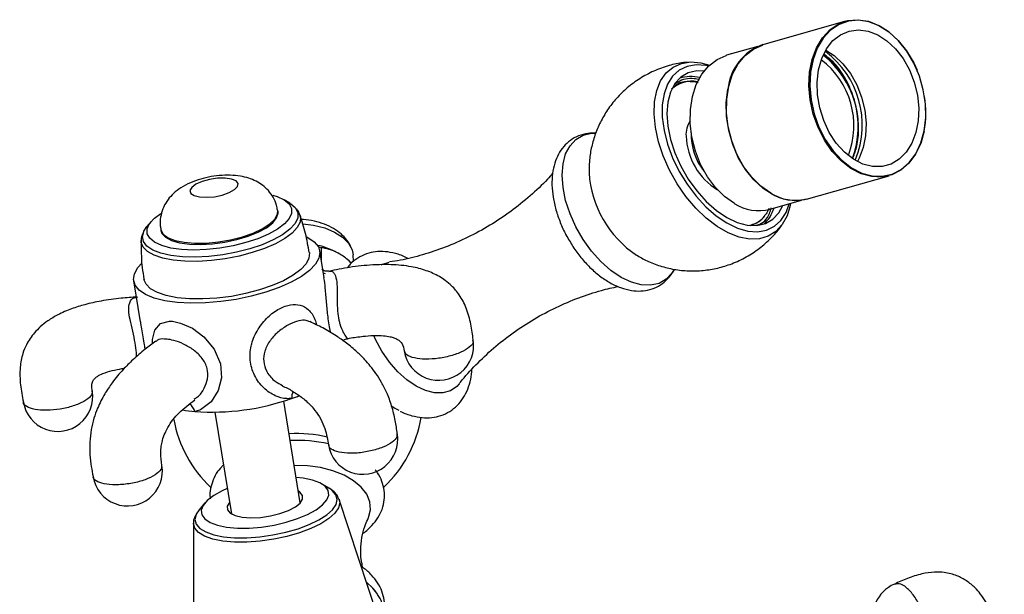
# Model space of a CAD drawing. Units: millimetres. Extents: x 3 to 1996, y 5 to 1995.
# Drawn here: x 309 to 450, y 544 to 626 of the extents above; entities that cross this region are included whole.
import ezdxf

# ---------------------------------------------------------------- set-up
doc = ezdxf.new("R2010")
doc.units = ezdxf.units.MM

msp = doc.modelspace()

# ---------------------------------------------------------------- linework, layer by layer
at = {"color": 7, "linetype": 'Continuous', "lineweight": 25}
for p, q in [((427.14, 625.66), (415.29, 622.29)), ((414.58, 622.04), (410.09, 620.77)), ((437.4, 618.65), (437.39, 618.66)), ((402.98, 616.6), (402.91, 616.56)), ((438.47, 614.87), (438.47, 614.88)), ((421.57, 600.17), (433.42, 603.53)), ((347.57, 599.58), (346.77, 600.06)), ((416.35, 598.74), (420.83, 600.01)), ((345.88, 598.38), (345.85, 598.57)), ((327.72, 596.98), (327.11, 596.27)), ((329.07, 595.86), (329.1, 595.67)), ((352.48, 588.89), (351.85, 592.75)), ((352.06, 593.22), (352.06, 591.49)), ((354.64, 592.35), (354.42, 592.47)), ((356.68, 591.23), (356.62, 592.2)), ((352.66, 589.49), (352.37, 589.55)), ((325.2, 588.45), (326.14, 582.59)), ((349.07, 556.67), (346.72, 571.25)), ((336.85, 569.65), (339.2, 555.08)), ((353.28, 558.71), (352.18, 559.37)), ((354.62, 557.19), (354.64, 557.13)), ((362.37, 533.76), (354.64, 557.13)), ((334.57, 555.68), (334.14, 555.04)), ((335.4, 556.66), (334.57, 555.68)), ((333.77, 553.75), (333.79, 529.14))]:
    msp.add_line(p, q, dxfattribs=at)
at = {"color": 7, "linetype": 'Continuous', "lineweight": 25, "flags": 128}
for points in [[(438.42, 609.9), (437.93, 608.14), (437.19, 606.6), (436.24, 605.3), (435.09, 604.31), (433.79, 603.65), (432.37, 603.34), (430.89, 603.39), (429.39, 603.8), (427.92, 604.56), (426.52, 605.64), (425.25, 607.01), (424.13, 608.62), (423.22, 610.43), (422.53, 612.36), (422.09, 614.37), (421.91, 616.39), (422.01, 618.35), (422.36, 620.19), (422.98, 621.85), (423.83, 623.27), (424.88, 624.42), (426.11, 625.25), (427.48, 625.74), (428.93, 625.87), (430.43, 625.64), (431.92, 625.05), (433.36, 624.13), (434.7, 622.9), (435.9, 621.4), (436.92, 619.69), (437.39, 618.66)], [(438.41, 609.96), (438.64, 611.85), (438.6, 613.83), (438.29, 615.83), (437.73, 617.8), (436.93, 619.66), (435.92, 621.36), (434.73, 622.85), (433.4, 624.07), (431.97, 624.98), (430.49, 625.56), (429.01, 625.79), (427.57, 625.66), (426.22, 625.18), (425, 624.36), (423.95, 623.22), (423.11, 621.81), (422.5, 620.16), (422.15, 618.34), (422.05, 616.4), (422.23, 614.4), (422.66, 612.4), (423.35, 610.48), (424.25, 608.69), (425.36, 607.09), (426.62, 605.74), (428.01, 604.67), (429.47, 603.91), (430.96, 603.51), (432.42, 603.46), (433.83, 603.76), (435.12, 604.42), (436.25, 605.4), (437.2, 606.68), (437.93, 608.22), (438.41, 609.96)], [(423.28, 618.7), (423.74, 620.31), (424.44, 621.72), (425.35, 622.87), (426.44, 623.72), (427.67, 624.25), (429, 624.42), (430.38, 624.24), (431.76, 623.72), (433.08, 622.86), (434.31, 621.71), (435.4, 620.3), (436.3, 618.68), (436.99, 616.92), (437.44, 615.07), (437.63, 613.21), (437.56, 611.4), (437.23, 609.7), (436.65, 608.18), (435.84, 606.9), (434.83, 605.89), (433.67, 605.2), (432.38, 604.85), (431.02, 604.85), (429.63, 605.2), (428.28, 605.9), (426.99, 606.91), (425.83, 608.2), (424.83, 609.72), (424.03, 611.41), (423.46, 613.23), (423.14, 615.09), (423.08, 616.93), (423.28, 618.7)], [(416.43, 601.02), (415.02, 602.02), (413.72, 603.31), (412.56, 604.86), (411.6, 606.61), (410.85, 608.52), (410.35, 610.51), (410.11, 612.52), (410.14, 614.49), (410.43, 616.36), (410.98, 618.06), (411.77, 619.54), (412.77, 620.76), (413.95, 621.67), (415.28, 622.24), (415.3, 622.25)], [(411.23, 599.54), (409.81, 600.54), (408.51, 601.83), (407.36, 603.38), (406.39, 605.14), (405.65, 607.04), (405.15, 609.03), (404.9, 611.04), (404.93, 613.01), (405.22, 614.88), (405.77, 616.58), (406.56, 618.06), (407.56, 619.28), (408.75, 620.19), (410.07, 620.76), (410.09, 620.77)], [(424.32, 621.53), (425.54, 620.72), (426.77, 619.57), (427.86, 618.16), (428.76, 616.54), (429.45, 614.78), (429.9, 612.93), (430.09, 611.07), (430.02, 609.26), (429.69, 607.56), (429.11, 606.05), (428.85, 605.56)], [(419.26, 599.56), (419.21, 599.28), (418.77, 597.78), (418.09, 596.52), (417.19, 595.53), (416.09, 594.85), (414.82, 594.48), (413.42, 594.44), (411.92, 594.73), (410.36, 595.34), (408.77, 596.25), (407.21, 597.45), (405.71, 598.89), (404.3, 600.55), (403.04, 602.38), (401.94, 604.34), (401.04, 606.36), (400.36, 608.4), (399.92, 610.42), (399.73, 612.34), (399.79, 614.13), (400.11, 615.74), (400.67, 617.13), (401.46, 618.26), (402.47, 619.09), (403.65, 619.62), (404.99, 619.83), (406.45, 619.7), (407.66, 619.37)], [(407.51, 619.23), (407.14, 619.31), (405.74, 619.41), (404.45, 619.18), (403.33, 618.64), (402.39, 617.78), (401.66, 616.65), (401.16, 615.27), (400.91, 613.67), (400.91, 611.9), (401.16, 610.01), (401.66, 608.06), (402.39, 606.08), (403.33, 604.15), (404.45, 602.3), (405.74, 600.59), (407.14, 599.08), (408.62, 597.79), (410.14, 596.76), (411.67, 596.03), (413.15, 595.6), (414.55, 595.5), (415.83, 595.73), (416.96, 596.28), (417.9, 597.13), (418.63, 598.26), (419.09, 599.52)], [(406.88, 618.52), (405.85, 618.53), (404.62, 618.24), (403.56, 617.63), (402.7, 616.71), (402.07, 615.51), (401.68, 614.06), (401.55, 612.42)], [(421.57, 600.17), (421.24, 600.08), (419.78, 599.95), (418.28, 600.19), (416.79, 600.77), (415.35, 601.7), (414.01, 602.93), (412.81, 604.42), (411.79, 606.14), (410.99, 608.02), (410.42, 610), (410.11, 612.02), (410.07, 614.02), (410.3, 615.93)], [(401.55, 612.42), (401.68, 610.62), (402.07, 608.72), (402.7, 606.79), (403.56, 604.88), (404.62, 603.05), (405.85, 601.35), (407.21, 599.83), (408.65, 598.55), (410.14, 597.54), (411.64, 596.83), (413.08, 596.44), (414.44, 596.39), (415.67, 596.67), (416.73, 597.28), (417.58, 598.2), (418.16, 599.25)], [(334.64, 600.48), (335.65, 600.43), (336.78, 600.52), (337.9, 600.75), (338.89, 601.1), (339.65, 601.53), (340.09, 601.98), (340.16, 602.42), (339.86, 602.79), (339.22, 603.05), (338.3, 603.18), (337.22, 603.16), (336.08, 602.99), (335.01, 602.7), (334.12, 602.31), (333.52, 601.86), (333.26, 601.41), (333.38, 601), (333.85, 600.68), (334.64, 600.48)], [(345.14, 600.72), (345.74, 600.54), (346.76, 600.07), (347.46, 599.5), (347.82, 598.85), (347.83, 598.13), (347.49, 597.38), (346.8, 596.61), (345.8, 595.86)], [(347.57, 599.58), (347.71, 599.49), (348.32, 598.96)], [(345.8, 595.86), (344.52, 595.15), (342.99, 594.5), (341.28, 593.94), (339.44, 593.48), (337.53, 593.15), (335.63, 592.94), (333.78, 592.88), (332.06, 592.96), (330.53, 593.17), (329.23, 593.52), (328.21, 593.99), (327.51, 594.56), (327.15, 595.21), (327.14, 595.93), (327.49, 596.68), (328.17, 597.45), (329.07, 598.13)], [(329.1, 595.67), (329.24, 595.27), (329.76, 594.71), (330.62, 594.26), (331.78, 593.92), (333.18, 593.72), (334.78, 593.67), (336.49, 593.76), (338.25, 594), (339.97, 594.37), (341.59, 594.85), (343.02, 595.43), (344.22, 596.08), (345.12, 596.77), (345.68, 597.47), (345.89, 598.16), (345.88, 598.38)], [(349.43, 596.62), (350.97, 596.44), (352.56, 596.04), (353.97, 595.46), (355.12, 594.72), (355.97, 593.85), (356.48, 592.89), (356.62, 592.2)], [(326.64, 595.55), (326.66, 595.6), (327.11, 596.27)], [(349.99, 594.76), (350.14, 594.68), (351.07, 594.06), (351.65, 593.35), (351.87, 592.56), (351.73, 591.71), (351.23, 590.84), (350.39, 589.96), (349.22, 589.09)], [(350.37, 592.51), (350.37, 592.5), (350.31, 591.72), (349.89, 590.9), (349.12, 590.07), (348.03, 589.26)], [(351.67, 593.31), (351.8, 593.28), (352.06, 593.22)], [(349.22, 589.09), (347.75, 588.27), (346.04, 587.51), (344.12, 586.84), (342.05, 586.27), (339.88, 585.81), (337.68, 585.49), (335.5, 585.31), (333.4, 585.27), (331.44, 585.37), (329.67, 585.62), (328.15, 586.01), (326.91, 586.52), (325.98, 587.14), (325.4, 587.85), (325.18, 588.64), (325.32, 589.49), (325.82, 590.36), (326.38, 590.99)], [(360.66, 590.78), (360.76, 590.83), (361.78, 591.14)], [(348.03, 589.26), (346.65, 588.49), (345.02, 587.79), (343.2, 587.17), (341.24, 586.65), (339.19, 586.25), (337.12, 585.99), (335.1, 585.87), (333.18, 585.89), (331.42, 586.05), (329.88, 586.35), (328.6, 586.78), (327.62, 587.33), (326.97, 587.97), (326.68, 588.68)], [(371.82, 573.73), (371.48, 573.36), (370.57, 572.73), (369.5, 572.42), (368.3, 572.42), (367.01, 572.74), (365.67, 573.37), (364.33, 574.29), (363.04, 575.46), (361.83, 576.84), (360.76, 578.4), (359.85, 580.07), (359.6, 580.63)], [(363.21, 569.9), (362.55, 570.25), (362.1, 570.53)], [(338.06, 562.12), (337.57, 561.59), (337.38, 561.35)], [(358.72, 554.3), (358.85, 554.58), (359.11, 555.69), (359.02, 556.81), (358.58, 557.9), (357.8, 558.92), (356.7, 559.84), (355.33, 560.63), (353.73, 561.27), (351.96, 561.72), (350.08, 561.97), (348.21, 562.03)], [(336.68, 557.73), (335.75, 557.03), (335.14, 556.31), (334.87, 555.61), (334.95, 554.95), (335.38, 554.36), (336.14, 553.86), (337.2, 553.46), (338.52, 553.19), (340.06, 553.06), (341.74, 553.07), (343.52, 553.21), (345.31, 553.49), (347.05, 553.9), (348.67, 554.41), (350.12, 555.01), (351.33, 555.67), (352.26, 556.38), (352.87, 557.09), (353.14, 557.79), (353.06, 558.45), (352.63, 559.05), (351.87, 559.55), (350.8, 559.94), (349.48, 560.21), (348.48, 560.31)], [(338.61, 558.72), (337.89, 558.4), (336.68, 557.73)], [(338.93, 556.73), (338.6, 556.19), (338.62, 555.66), (339, 555.2), (339.73, 554.85), (340.74, 554.62), (341.98, 554.53), (343.36, 554.59), (344.78, 554.79), (346.15, 555.13), (347.37, 555.57), (348.36, 556.09), (349.05, 556.65), (349.4, 557.21), (349.39, 557.74), (349, 558.2), (348.8, 558.33)], [(333.77, 553.68), (333.77, 553.74), (333.77, 553.75)], [(359.84, 544), (359.44, 544.47), (358.56, 545.29)], [(360.01, 543.76), (359.44, 544.47), (358.56, 545.29)]]:
    msp.add_lwpolyline(points, dxfattribs=at)
at = {"color": 8, "linetype": 'Continuous', "lineweight": 25, "flags": 128}
for points in [[(402.62, 590.08), (402.33, 589.62), (401.48, 588.71), (400.44, 588.11), (399.24, 587.83), (397.9, 587.89), (396.48, 588.27), (395.01, 588.97), (393.54, 589.96), (392.12, 591.22), (390.79, 592.71), (389.58, 594.38), (388.54, 596.19), (387.7, 598.07), (387.07, 599.97), (386.69, 601.83), (386.56, 603.6), (386.69, 605.22), (387.07, 606.64), (387.7, 607.82), (388.54, 608.73), (389.58, 609.33), (390.79, 609.61), (391.37, 609.63)], [(332.42, 593.99), (333.93, 593.86), (335.6, 593.88), (337.34, 594.05), (339.09, 594.35), (340.77, 594.78), (342.3, 595.32), (343.62, 595.93), (344.68, 596.61), (345.41, 597.31), (345.8, 598), (345.85, 598.57)], [(348.32, 598.96), (348.39, 598.88), (348.72, 598.19), (348.69, 597.43), (348.3, 596.65), (347.58, 595.85), (346.53, 595.06)], [(349.02, 597.91), (349.09, 597.64), (349.03, 596.89), (348.62, 596.1), (347.88, 595.31), (346.83, 594.53)], [(346.53, 595.06), (345.19, 594.32), (343.61, 593.64), (341.84, 593.05), (339.93, 592.56), (337.95, 592.19), (335.95, 591.96), (334.01, 591.87), (332.18, 591.92), (330.53, 592.11), (329.11, 592.43), (327.95, 592.88), (327.11, 593.44), (326.61, 594.1), (326.46, 594.82), (326.64, 595.55)], [(329.07, 595.86), (329.09, 595.76), (329.43, 595.16), (330.12, 594.65), (331.13, 594.26), (332.42, 593.99)], [(346.83, 594.53), (345.5, 593.79), (343.94, 593.11), (342.18, 592.51), (340.29, 592.01), (338.32, 591.63), (336.33, 591.38), (334.38, 591.26), (332.53, 591.28), (330.84, 591.43), (329.36, 591.72), (328.12, 592.14), (327.18, 592.66), (326.56, 593.29), (326.28, 593.98), (326.26, 594.24)], [(327.92, 579.47), (327.91, 580.07), (328.23, 581.41), (329.04, 582.35), (330.35, 582.69), (330.78, 582.67), (331.93, 582.43), (333.61, 581.67), (335.27, 580.44), (336.75, 578.67), (337.62, 576.58), (337.77, 574.59), (337.32, 572.76), (336.3, 571.12), (334.76, 569.99), (334.14, 569.79), (333.96, 569.76), (333.96, 569.76)], [(334.14, 555.04), (334.13, 555.01), (333.96, 554.29), (334.15, 553.61), (334.67, 553.01), (335.52, 552.5), (336.66, 552.1), (338.05, 551.82), (339.66, 551.68), (341.41, 551.67), (343.27, 551.8), (345.15, 552.07), (346.99, 552.46), (348.75, 552.96), (350.34, 553.55), (351.73, 554.22), (352.85, 554.95), (353.68, 555.69), (354.19, 556.44), (354.35, 557.17), (354.17, 557.84), (353.65, 558.45), (353.28, 558.71)], [(354.64, 557.13), (354.72, 556.69), (354.55, 555.95), (354.03, 555.18), (353.17, 554.41), (352.02, 553.67), (350.59, 552.98), (348.95, 552.37), (347.16, 551.85), (345.26, 551.45), (343.32, 551.18), (341.42, 551.04), (339.62, 551.05), (337.97, 551.2), (336.53, 551.48), (335.36, 551.9), (334.49, 552.42), (333.96, 553.04), (333.77, 553.68)]]:
    msp.add_lwpolyline(points, dxfattribs=at)
at = {"color": 7, "linetype": 'Continuous', "lineweight": 25}
for centre, radius, start, end in [((417.87, 615.13), 7.62, 109.8251, 173.9916), ((416.02, 610.55), 12.94, 339.3919, 52.293), ((416.48, 610.78), 13.08, 337.9221, 53.494), ((416.52, 610.69), 11.83, 338.8681, 52.8168), ((404.96, 612.37), 5.36, 75.9721, 106.8386), ((405.12, 612.9), 4.16, 78.5062, 133.7923), ((424.1, 612.55), 14.56, 349.5335, 9.1725), ((407.95, 609.4), 3.65, 147.1067, 183.3039), ((413.8, 609.57), 9.49, 182.2899, 238.3737), ((413.33, 609.38), 8.29, 178.0309, 219.1542), ((405.77, 604.93), 15.39, 183.7517, 236.2463), ((419.92, 606.54), 6.53, 237.7273, 284.4595), ((414.71, 605.06), 6.53, 237.7273, 284.4595), ((411.84, 600.48), 5.31, 313.0756, 342.7005), ((412.48, 600.15), 3.9, 285.2714, 324.2299), ((349.47, 583.63), 10.13, 60.777, 78.3194), ((368.89, 579.22), 5, 189.0466, 9.1779), ((314.34, 571.9), 5, 189.163, 9.1779), ((336.48, 603.58), 33.91, 265.7444, 289.5468), ((339.16, 595.72), 25.62, 289.7667, 292.3845), ((335.7, 588.49), 18.82, 259.2883, 264.6975), ((348.63, 571.94), 18, 190.6209, 226.4647), ((348.63, 571.94), 18, 313.6218, 350.2974), ((348.63, 548.26), 18.34, 76.2974, 93.6224), ((348.64, 545.05), 20.56, 77.4847, 92.807), ((358.03, 565.76), 5, 189.0564, 9.1779), ((324.32, 561.23), 5, 189.1073, 9.1779), ((436.11, 540.44), 5, 113.0536, 201.2511)]:
    msp.add_arc(centre, radius, start, end, dxfattribs=at)
at = {"color": 8, "linetype": 'Continuous', "lineweight": 25}
for centre, radius, start, end in [((350.37, 571.65), 2.54, 157.4055, 180.6616), ((332.03, 569.22), 2, 15.4591, 52.9559)]:
    msp.add_arc(centre, radius, start, end, dxfattribs=at)
at = {"color": 7, "linetype": 'Continuous', "lineweight": 25}
for points, knots in [([(426.72, 617.74), (426.67, 617.83), (426.23, 618.72), (425.31, 619.81), (424.37, 620.5), (424.05, 620.73)], [0, 0, 0, 0, 0.06528, 0.685572, 1, 1, 1, 1]), ([(428.21, 606.08), (428.42, 606.63), (428.9, 607.92), (429.09, 610.34), (428.83, 613.05), (428.04, 615.72), (426.81, 618.11), (425.45, 619.9), (424.46, 620.61), (424.11, 620.87)], [0, 0, 0, 0, 0.116957, 0.274216, 0.434206, 0.591465, 0.748724, 0.908714, 1, 1, 1, 1]), ([(404.63, 619.77), (404.4, 619.76), (403.47, 619.71), (401.8, 619.31), (399.68, 618.56), (397.67, 617.48), (395.88, 616.16), (394.33, 614.64), (393.04, 612.98), (392.01, 611.21), (391.23, 609.36), (390.71, 607.47), (390.42, 605.63), (390.43, 604.43), (390.43, 603.86)], [0, 0, 0, 0, 0.0294789, 0.1190381, 0.2185893, 0.3155935, 0.4098495, 0.5015748, 0.5909502, 0.6781178, 0.7631973, 0.8463103, 0.9276171, 1, 1, 1, 1]), ([(402.51, 616.19), (402.63, 616.32), (403.16, 616.85), (404.37, 617.16), (405.52, 616.97), (406.03, 616.89)], [0, 0, 0, 0, 0.146202, 0.626504, 1, 1, 1, 1]), ([(406.26, 617.28), (406, 617.33), (404.84, 617.56), (403.59, 617.31), (402.82, 616.72), (402.67, 616.59)], [0, 0, 0, 0, 0.189639, 0.833033, 1, 1, 1, 1]), ([(391.38, 609.61), (391, 609.62), (390.15, 609.63), (388.9, 609.28), (387.72, 608.63), (386.75, 607.72), (386, 606.61), (385.46, 605.31), (385.15, 603.84), (385.07, 602.2), (385.24, 600.45), (385.64, 598.64), (386.27, 596.83), (386.94, 595.33), (387.45, 594.48), (387.63, 594.2)], [0, 0, 0, 0, 0.064118, 0.144826, 0.222111, 0.29765, 0.373173, 0.450782, 0.531609, 0.615353, 0.700701, 0.78629, 0.871599, 0.956639, 1, 1, 1, 1]), ([(428.62, 607.26), (428.64, 607.31), (428.69, 607.41), (428.69, 607.54), (428.69, 607.6)], [0, 0, 0, 0, 0.5005629, 1, 1, 1, 1]), ([(345.8, 598.57), (345.77, 598.82), (345.68, 599.48), (345.22, 600.45), (344.53, 601.41), (343.68, 602.18), (342.73, 602.77), (341.66, 603.2), (340.43, 603.49), (339.02, 603.62), (337.48, 603.57), (335.91, 603.35), (334.39, 602.95), (332.95, 602.39), (331.71, 601.68), (330.7, 600.83), (329.92, 599.88), (329.34, 598.8), (329.03, 597.6), (328.94, 596.59), (329.07, 596.02), (329.11, 595.86)], [0, 0, 0, 0, 0.0308264, 0.083199, 0.1322882, 0.1796626, 0.2268926, 0.2761058, 0.3304684, 0.3931644, 0.4585443, 0.5215433, 0.5849895, 0.652091, 0.7179202, 0.7724871, 0.8243063, 0.8756296, 0.9271119, 0.9788662, 1, 1, 1, 1]), ([(385.2, 603.88), (384.96, 603.59), (383.99, 602.46), (381.99, 600.6), (379.23, 598.37), (376.24, 596.38), (373.09, 594.66), (369.86, 593.25), (366.61, 592.17), (363.91, 591.48), (362.34, 591.25), (361.82, 591.18)], [0, 0, 0, 0, 0.042811, 0.171201, 0.301069, 0.431218, 0.560731, 0.688833, 0.814742, 0.937817, 1, 1, 1, 1]), ([(349, 597.86), (348.96, 598), (348.88, 598.35), (348.64, 598.61), (348.5, 598.77)], [0, 0, 0, 0, 0.415742, 1, 1, 1, 1]), ([(350.35, 592.51), (350.19, 593.43), (349.88, 595.27), (349.3, 597.03), (349, 597.92)], [0, 0, 0, 0, 0.4987235, 1, 1, 1, 1]), ([(414.26, 596.43), (414.38, 596.45), (415.26, 596.61), (416.11, 597.49), (416.44, 598.65), (416.52, 598.93)], [0, 0, 0, 0, 0.10402, 0.782826, 1, 1, 1, 1]), ([(416.15, 598.81), (416.03, 598.54), (415.88, 598.21), (415.69, 597.93), (415.65, 597.87)], [0, 0, 0, 0, 0.798635, 1, 1, 1, 1]), ([(356.39, 593.08), (356.37, 593.15), (356.24, 593.6), (355.74, 594.33), (354.91, 595.23), (353.84, 595.99), (352.56, 596.62), (351.09, 597.03), (349.94, 597.24), (349.31, 597.24), (349.21, 597.24)], [0, 0, 0, 0, 0.02564, 0.16657, 0.311626, 0.465164, 0.628439, 0.798005, 0.968288, 1, 1, 1, 1]), ([(397.18, 592.19), (397.69, 591.89), (398.78, 591.25), (400.61, 590.56), (402.61, 590.07), (404.68, 589.85), (406.78, 589.92), (408.86, 590.26), (410.94, 590.9), (412.95, 591.84), (414.83, 593.07), (416.46, 594.52), (417.54, 595.7), (418, 596.43), (418.09, 596.56)], [0, 0, 0, 0, 0.075083, 0.161559, 0.248961, 0.337153, 0.42597, 0.515254, 0.604865, 0.702536, 0.797659, 0.89018, 0.98029, 1, 1, 1, 1]), ([(413.45, 596.44), (414.02, 596.62), (414.88, 596.89), (415.45, 597.62), (415.65, 597.87)], [0, 0, 0, 0, 0.658052, 1, 1, 1, 1]), ([(326.55, 595.35), (326.48, 595.21), (326.29, 594.86), (326.28, 594.46), (326.28, 594.22)], [0, 0, 0, 0, 0.397869, 1, 1, 1, 1]), ([(326.3, 594.25), (326.29, 593.63), (326.26, 591.92), (326.42, 590.05), (326.67, 588.83), (326.7, 588.68)], [0, 0, 0, 0, 0.33052, 0.919316, 1, 1, 1, 1]), ([(387.63, 594.2), (387.79, 593.92), (388.27, 593.07), (389.25, 591.78), (390.54, 590.36), (391.93, 589.15), (393.41, 588.16), (394.94, 587.45), (396.44, 587.05), (397.85, 586.97), (399.16, 587.18), (400.39, 587.67), (401.46, 588.47), (402.2, 589.3), (402.5, 589.91), (402.6, 590.12)], [0, 0, 0, 0, 0.042468, 0.129353, 0.216553, 0.304337, 0.392934, 0.482382, 0.571888, 0.649874, 0.724996, 0.805323, 0.883024, 0.959879, 1, 1, 1, 1]), ([(356.4, 591), (356.17, 591.22), (355.52, 591.81), (354.44, 592.5), (353.2, 593.03), (352.44, 593.16), (352.06, 593.22)], [0, 0, 0, 0, 0.164724, 0.455683, 0.723595, 1, 1, 1, 1]), ([(364.48, 591.69), (364.42, 591.72), (363.83, 592.03), (362.74, 592.41), (361.25, 592.69), (359.86, 592.66), (358.51, 592.37), (357.28, 591.77), (356.35, 591.06), (355.94, 590.51), (355.8, 590.33)], [0, 0, 0, 0, 0.019875, 0.191802, 0.344006, 0.489816, 0.630808, 0.781396, 0.92775, 1, 1, 1, 1]), ([(353.12, 589.88), (353.05, 589.86), (352.84, 589.8), (352.33, 589.95), (352.14, 590.17), (352.15, 590.15), (352.15, 590.14)], [0, 0, 0, 0, 0.184152, 0.573963, 0.876437, 1, 1, 1, 1]), ([(373.83, 580.02), (373.73, 580.76), (373.52, 582.32), (372.94, 584.52), (371.97, 586.38), (370.89, 587.66), (369.89, 588.5), (368.7, 589.28), (367.08, 590), (364.75, 590.59), (362.18, 590.83), (359.21, 590.77), (356.23, 590.46), (354.14, 590.03), (353.14, 589.82)], [0, 0, 0, 0, 0.08272, 0.172488, 0.252706, 0.316977, 0.361282, 0.398324, 0.475229, 0.557639, 0.666731, 0.764138, 0.88781, 1, 1, 1, 1]), ([(371.85, 573.75), (371.9, 573.82), (372.59, 574.75), (374.21, 576.47), (376.7, 578.86), (379.51, 581.06), (382.52, 583.03), (385.69, 584.71), (388.92, 586.08), (391.91, 587.08), (393.8, 587.49), (394.6, 587.66)], [0, 0, 0, 0, 0.0106156, 0.1363254, 0.264792, 0.3945864, 0.5245463, 0.6537829, 0.7815135, 0.9069856, 1, 1, 1, 1]), ([(325.73, 586.15), (324.95, 586.1), (323.2, 586), (320.69, 585.63), (318.32, 585.12), (316.25, 584.47), (314.47, 583.7), (312.98, 582.82), (311.86, 581.94), (311.02, 581.08), (310.36, 580.22), (309.77, 579.22), (309.22, 577.89), (308.85, 575.95), (308.94, 573.59), (309.25, 571.93), (309.41, 571.11)], [0, 0, 0, 0, 0.0886, 0.19899, 0.290486, 0.366476, 0.448468, 0.513201, 0.565002, 0.609765, 0.649537, 0.687021, 0.73825, 0.814974, 0.908994, 1, 1, 1, 1]), ([(326.16, 582.59), (326.21, 582.26), (326.38, 581.18), (326.65, 579.77), (326.79, 578.86), (326.82, 578.65)], [0, 0, 0, 0, 0.245727, 0.824523, 1, 1, 1, 1]), ([(362.96, 566.55), (362.87, 567.18), (362.68, 568.49), (362.21, 570.48), (361.52, 572.35), (360.73, 573.91), (359.93, 575.18), (359.12, 576.25), (358.24, 577.28), (357.09, 578.42), (355.7, 579.57), (354.05, 580.72), (352.29, 581.77), (351.04, 582.34), (350.42, 582.63)], [0, 0, 0, 0, 0.0837751, 0.1745624, 0.2565876, 0.3235411, 0.3865412, 0.4433802, 0.4960701, 0.5675763, 0.6662929, 0.7583411, 0.8791069, 1, 1, 1, 1]), ([(328.38, 579.81), (327.86, 579.44), (326.75, 578.64), (325.18, 577.28), (323.59, 575.7), (322.23, 574.08), (320.99, 572.22), (320.11, 570.5), (319.48, 568.76), (319.09, 567.13), (318.89, 565.35), (318.92, 563.56), (319.11, 561.93), (319.3, 560.91), (319.38, 560.43)], [0, 0, 0, 0, 0.0980977, 0.2120809, 0.3055976, 0.4160815, 0.5000125, 0.5959859, 0.6569386, 0.7231758, 0.79342, 0.8663559, 0.9382317, 1, 1, 1, 1]), ([(355.17, 579.91), (355.33, 580.02), (355.53, 580.15), (355.76, 580.16), (355.81, 580.17)], [0, 0, 0, 0, 0.7973117, 1, 1, 1, 1]), ([(355.81, 580.17), (355.91, 580.2), (356.66, 580.36), (357.9, 580.52), (359.54, 580.66), (360.85, 580.65), (361.84, 580.51), (362.51, 580.32), (363.15, 580.03), (363.8, 579.41), (363.9, 578.79), (363.95, 578.43)], [0, 0, 0, 0, 0.0281238, 0.2063997, 0.3404635, 0.4821317, 0.5753003, 0.6366603, 0.7035884, 0.8319849, 1, 1, 1, 1]), ([(319.28, 572.7), (319.23, 572.96), (319.15, 573.46), (319.3, 574.08), (319.58, 574.46), (320.03, 574.82), (320.87, 575.26), (322.09, 575.62), (323.15, 575.85), (323.75, 575.92), (323.86, 575.93)], [0, 0, 0, 0, 0.1462751, 0.2717494, 0.3677513, 0.4679228, 0.6004777, 0.787692, 0.9585678, 1, 1, 1, 1]), ([(363.4, 569.79), (363.41, 569.78), (363.95, 569.47), (365, 569.14), (366.49, 568.84), (367.89, 568.85), (369.24, 569.14), (370.49, 569.72), (371.57, 570.59), (372.44, 571.67), (373.08, 572.94), (373.51, 574.32), (373.6, 575.32), (373.64, 575.8)], [0, 0, 0, 0, 0.002935, 0.118059, 0.219609, 0.316887, 0.410897, 0.511353, 0.608903, 0.705621, 0.804061, 0.906341, 1, 1, 1, 1]), ([(346.51, 573.42), (346.74, 573.31), (347.47, 572.98), (348.66, 572.26), (349.99, 571.24), (351.11, 570.06), (351.98, 568.75), (352.58, 567.37), (352.91, 566.1), (353.03, 565.32), (353.09, 564.96)], [0, 0, 0, 0, 0.096537, 0.297494, 0.470272, 0.613527, 0.731148, 0.831552, 0.921855, 1, 1, 1, 1]), ([(329.25, 562.03), (329.16, 562.63), (329.03, 563.51), (329.13, 564.75), (329.33, 565.72), (329.66, 566.65), (330.39, 568.06), (331.79, 569.83), (333.19, 570.85), (333.98, 571.42)], [0, 0, 0, 0, 0.138346, 0.204376, 0.263982, 0.352154, 0.427921, 0.676534, 1, 1, 1, 1]), ([(337.43, 561.37), (337.36, 561.3), (336.99, 560.87), (336.55, 559.98), (336.18, 558.71), (336.06, 557.78), (336.15, 557.29), (336.16, 557.25)], [0, 0, 0, 0, 0.0682425, 0.3701993, 0.6624384, 0.973864, 1, 1, 1, 1]), ([(358.04, 552.31), (358.05, 552.31), (358.56, 552.63), (359.3, 553.37), (360.22, 554.51), (360.83, 555.76), (361.15, 557.09), (361.13, 558.46), (360.79, 559.76), (360.32, 560.76), (359.9, 561.27), (359.78, 561.42)], [0, 0, 0, 0, 0.0028218, 0.1541816, 0.2875612, 0.4156229, 0.5531946, 0.6851997, 0.814612, 0.9443319, 1, 1, 1, 1]), ([(354.57, 557.22), (354.53, 557.35), (354.41, 557.74), (353.89, 558.27), (353.38, 558.7), (352.98, 558.86), (352.9, 558.89)], [0, 0, 0, 0, 0.166666, 0.523696, 0.90936, 1, 1, 1, 1]), ([(334.06, 554.86), (334.01, 554.78), (333.83, 554.46), (333.72, 554.02), (333.79, 553.7), (333.8, 553.65)], [0, 0, 0, 0, 0.213013, 0.868179, 1, 1, 1, 1]), ([(358.04, 547.38), (357.98, 547.62), (357.77, 548.4), (357.68, 549.91), (357.84, 551.69), (358.23, 553.22), (358.58, 553.97), (358.73, 554.29)], [0, 0, 0, 0, 0.105068, 0.345773, 0.590281, 0.825247, 1, 1, 1, 1]), ([(361.05, 541.18), (361.06, 541.24), (361.19, 541.74), (361.11, 542.72), (360.8, 544.02), (360.18, 545.24), (359.28, 546.35), (358.48, 547.12), (357.92, 547.46), (357.82, 547.53)], [0, 0, 0, 0, 0.026317, 0.211497, 0.39304, 0.575015, 0.762365, 0.957611, 1, 1, 1, 1]), ([(449.89, 532.99), (449.79, 533.94), (449.58, 535.9), (448.96, 538.54), (448.18, 540.77), (447.35, 542.4), (446.54, 543.59), (445.64, 544.6), (444.53, 545.53), (443.32, 546.17), (442.22, 546.53), (441.13, 546.74), (439.76, 546.78), (437.99, 546.52), (436.07, 545.89), (434.77, 545.32), (434.15, 545.04)], [0, 0, 0, 0, 0.119618, 0.245105, 0.343143, 0.419555, 0.479027, 0.525066, 0.587937, 0.650029, 0.684825, 0.722841, 0.776589, 0.846477, 0.92598, 1, 1, 1, 1]), ([(360.8, 538.5), (360.92, 538.9), (361.16, 539.75), (361.13, 541.07), (360.79, 542.37), (360.32, 543.37), (359.9, 543.87), (359.78, 544.03)], [0, 0, 0, 0, 0.215669, 0.447394, 0.674566, 0.902279, 1, 1, 1, 1])]:
    msp.add_open_spline(points, degree=3, knots=knots, dxfattribs=at)
at = {"color": 8, "linetype": 'Continuous', "lineweight": 25}
for points, knots in [([(353.15, 589.8), (353.27, 589.83), (353.56, 589.91), (353.83, 589.67), (354.12, 589.22), (354.32, 588.38), (354.36, 586.94), (354.34, 585.35), (354.41, 583.83), (354.59, 582.84), (354.85, 581.88), (355.22, 581.01), (355.64, 580.37), (355.85, 580.14), (355.81, 580.19), (355.8, 580.2)], [0, 0, 0, 0, 0.057735, 0.128505, 0.157732, 0.26522, 0.374985, 0.470953, 0.565037, 0.652091, 0.6682, 0.782531, 0.892032, 0.989663, 1, 1, 1, 1]), ([(353.43, 581.05), (353.42, 581.09), (353.27, 581.7), (353.03, 583.23), (352.81, 585.36), (352.68, 587.35), (352.53, 588.41), (352.46, 588.89)], [0, 0, 0, 0, 0.022495, 0.299805, 0.550155, 0.799212, 1, 1, 1, 1]), ([(325.6, 577.6), (325.6, 577.79), (325.6, 578.32), (325.44, 579.61), (325.07, 581.28), (324.67, 582.91), (324.46, 584.3), (324.56, 585.29), (324.85, 585.77), (325.2, 586.08), (325.51, 586.1), (325.73, 586.11)], [0, 0, 0, 0, 0.074364, 0.204139, 0.34735, 0.494442, 0.631791, 0.763086, 0.858713, 0.898206, 1, 1, 1, 1]), ([(347.82, 571.62), (347.59, 571.6), (346.8, 571.55), (345.38, 571.96), (343.71, 573.09), (342.4, 574.88), (341.79, 577), (341.89, 578.56), (342.25, 580.06), (342.91, 581.54), (344.33, 583.3), (346.03, 584.55), (347.69, 585.14), (349.13, 585.08), (350.31, 584.37), (351.08, 583.36), (351.33, 582.43), (351.4, 582.15)], [0, 0, 0, 0, 0.028343, 0.095731, 0.172643, 0.260108, 0.345087, 0.420781, 0.434135, 0.516194, 0.594651, 0.670286, 0.739698, 0.808557, 0.882558, 0.96532, 1, 1, 1, 1]), ([(350.4, 582.59), (350.25, 582.67), (349.83, 582.9), (348.87, 582.8), (347.54, 582.32), (346.11, 581.4), (344.84, 580.15), (344.21, 579.07), (343.85, 578), (343.72, 576.93), (344.03, 575.92), (344.58, 574.93), (345.28, 574.1), (346.18, 573.66), (346.54, 573.48)], [0, 0, 0, 0, 0.0557, 0.154068, 0.254564, 0.362991, 0.472767, 0.582697, 0.600044, 0.69617, 0.795441, 0.804144, 0.92023, 1, 1, 1, 1]), ([(333.89, 571.56), (334.04, 571.64), (334.63, 571.99), (335.34, 573.02), (335.87, 574.43), (335.82, 575.98), (335.08, 577.43), (333.83, 578.6), (332.37, 579.45), (331.04, 579.94), (330.15, 580.11), (329.32, 580.16), (328.71, 580.12), (328.47, 579.84), (328.41, 579.78)], [0, 0, 0, 0, 0.037088, 0.144887, 0.241737, 0.338802, 0.445915, 0.555932, 0.658661, 0.756862, 0.828386, 0.857924, 0.966556, 1, 1, 1, 1]), ([(373.73, 580.01), (373.77, 579.92), (373.91, 579.61), (373.35, 578.96), (372.14, 578.21), (370.39, 577.62), (368.42, 577.27), (366.52, 577.21), (365.01, 577.47), (364.11, 577.9), (364.07, 578.27), (364.05, 578.4)], [0, 0, 0, 0, 0.049504, 0.175188, 0.300873, 0.426558, 0.552243, 0.677928, 0.803613, 0.929297, 1, 1, 1, 1]), ([(312.75, 569.93), (312.16, 569.95), (310.97, 569.99), (309.85, 570.44), (309.32, 570.85), (309.41, 571.11), (309.42, 571.11)], [0, 0, 0, 0, 0.3304994, 0.6609987, 0.9914981, 1, 1, 1, 1]), ([(362.87, 566.54), (362.9, 566.4), (362.99, 566.03), (362.3, 565.33), (360.96, 564.61), (359.14, 564.06), (357.17, 563.76), (355.31, 563.77), (353.91, 564.09), (353.15, 564.53), (353.18, 564.88), (353.18, 564.98)], [0, 0, 0, 0, 0.073327, 0.198146, 0.322966, 0.447785, 0.572604, 0.697424, 0.822243, 0.947062, 1, 1, 1, 1]), ([(329.19, 562.03), (329.21, 561.83), (329.24, 561.4), (328.62, 560.93), (328.28, 560.67)], [0, 0, 0, 0, 0.442315, 1, 1, 1, 1]), ([(328.28, 560.67), (327.83, 560.43), (326.94, 559.95), (325.03, 559.45), (323.07, 559.22), (321.27, 559.28), (320, 559.66), (319.37, 560.09), (319.43, 560.39), (319.44, 560.44)], [0, 0, 0, 0, 0.1610138, 0.3220277, 0.4830415, 0.6440554, 0.8050692, 0.9660831, 1, 1, 1, 1]), ([(438.9, 538.11), (438.83, 538.68), (438.69, 539.81), (437.97, 541.7), (437, 543.38), (435.9, 544.59), (434.87, 545.21), (434.39, 545.05), (434.17, 544.98)], [0, 0, 0, 0, 0.17271, 0.345421, 0.518131, 0.690842, 0.863552, 1, 1, 1, 1])]:
    msp.add_open_spline(points, degree=3, knots=knots, dxfattribs=at)
msp.add_open_spline([(319.28, 572.71), (319.25, 572.46), (319.18, 571.96), (318.15, 571.18), (316.59, 570.51), (314.66, 570.04), (313.39, 569.96), (312.75, 569.93)], degree=3, dxfattribs=at)

doc.saveas('drawing.dxf')
